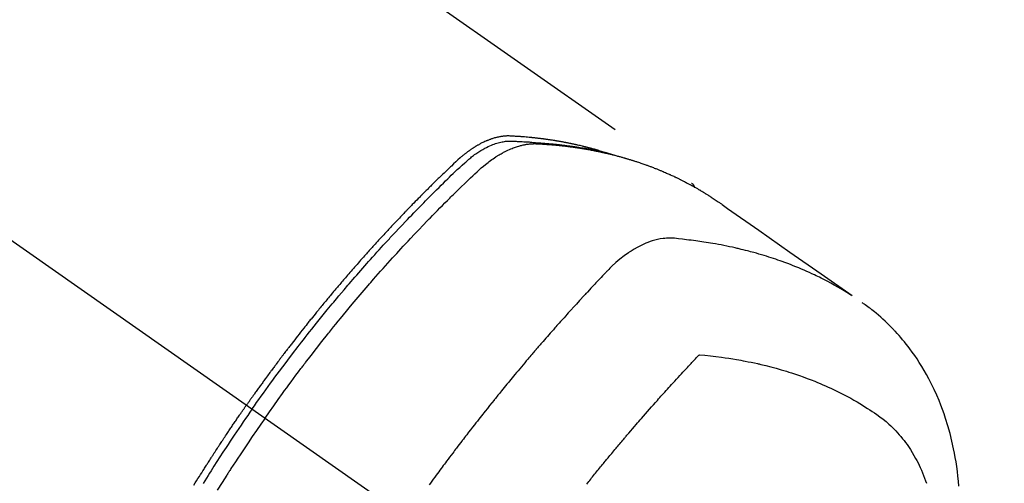
# Model space of a CAD drawing. Extents: x 27948 to 54421, y -25 to 8845.
# Drawn here: x 29740 to 29792, y 7097 to 7121 of the extents above; entities that cross this region are included whole.
import ezdxf

# ---------------------------------------------------------------- set-up
doc = ezdxf.new("R2010")
doc.units = 0
doc.header["$LTSCALE"] = 50
doc.header["$MEASUREMENT"] = 0
doc.linetypes.add('CENTER2', pattern=[1.125, 0.75, -0.125, 0.125, -0.125])
doc.linetypes.add('HIDDEN', pattern=[0.375, 0.25, -0.125])
doc.layers.add('150-機器', color=8, linetype='CONTINUOUS')

# ---------------------------------------------------------------- blocks, each defined once
blk = doc.blocks.new('F402_H')
at = {"layer": '150-機器', "color": 13, "linetype": 'CENTER2'}
blk.add_line((0, 0), (-244.018, -170.863), dxfattribs=at)
at = {"layer": '150-機器', "color": 13, "linetype": 'HIDDEN'}
blk.add_line((-167.274, -89.124), (-227.617, -131.376), dxfattribs=at)
for points in [[(-204.534, -143.216), (-204.651, -143.05), (-204.768, -142.884), (-204.885, -142.718), (-205.003, -142.552), (-205.126, -142.381), (-205.25, -142.21), (-205.374, -142.039), (-205.498, -141.868), (-205.613, -141.71), (-205.729, -141.552), (-205.845, -141.395), (-205.962, -141.237), (-206.136, -141.004), (-206.311, -140.771), (-206.487, -140.539), (-206.664, -140.307), (-206.752, -140.192), (-206.841, -140.078), (-206.929, -139.963), (-207.018, -139.849), (-207.119, -139.719), (-207.221, -139.588), (-207.323, -139.459), (-207.425, -139.329), (-207.546, -139.176), (-207.667, -139.023), (-207.789, -138.87), (-207.911, -138.718), (-208.052, -138.543), (-208.193, -138.368), (-208.335, -138.194), (-208.478, -138.02), (-208.563, -137.916), (-208.649, -137.812), (-208.735, -137.708), (-208.821, -137.605), (-208.955, -137.444), (-209.089, -137.284), (-209.224, -137.124), (-209.359, -136.964), (-209.427, -136.884), (-209.495, -136.804), (-209.563, -136.725), (-209.631, -136.645), (-209.728, -136.532), (-209.826, -136.419), (-209.923, -136.306), (-210.021, -136.194), (-210.128, -136.07), (-210.236, -135.947), (-210.345, -135.824), (-210.453, -135.701), (-210.552, -135.59), (-210.65, -135.479), (-210.749, -135.368), (-210.848, -135.257), (-210.967, -135.125), (-211.086, -134.992), (-211.205, -134.861), (-211.325, -134.729), (-211.415, -134.631), (-211.505, -134.532), (-211.596, -134.434), (-211.686, -134.337), (-211.737, -134.282), (-211.787, -134.228), (-211.837, -134.174), (-211.888, -134.12), (-212.059, -133.937), (-212.231, -133.754), (-212.403, -133.572), (-212.576, -133.39), (-212.688, -133.274), (-212.801, -133.157), (-212.913, -133.041), (-213.026, -132.925), (-213.128, -132.819), (-213.23, -132.714), (-213.333, -132.609), (-213.436, -132.504), (-213.538, -132.4), (-213.641, -132.295), (-213.744, -132.191), (-213.847, -132.086), (-213.971, -131.962), (-214.095, -131.838), (-214.219, -131.714), (-214.344, -131.59), (-214.458, -131.477), (-214.572, -131.365), (-214.687, -131.252), (-214.801, -131.14), (-214.895, -131.048), (-214.988, -130.956), (-215.082, -130.865), (-215.177, -130.775), (-215.304, -130.658), (-215.433, -130.543), (-215.562, -130.428), (-215.69, -130.312), (-215.746, -130.261), (-215.801, -130.21), (-215.858, -130.16), (-215.914, -130.11), (-215.96, -130.071), (-216.006, -130.033), (-216.053, -129.996), (-216.1, -129.959), (-216.156, -129.917), (-216.212, -129.875), (-216.269, -129.834), (-216.326, -129.795), (-216.43, -129.726), (-216.536, -129.66), (-216.643, -129.597), (-216.752, -129.538), (-216.838, -129.493), (-216.926, -129.452), (-217.014, -129.412), (-217.103, -129.374), (-217.171, -129.347), (-217.24, -129.322), (-217.309, -129.298), (-217.379, -129.275), (-217.447, -129.255), (-217.516, -129.237), (-217.585, -129.221), (-217.654, -129.206), (-217.715, -129.194), (-217.776, -129.184), (-217.837, -129.176), (-217.898, -129.17), (-217.977, -129.166), (-218.055, -129.165), (-218.133, -129.167), (-218.212, -129.169), (-218.248, -129.17), (-218.285, -129.172), (-218.322, -129.173), (-218.358, -129.174), (-218.4, -129.176), (-218.442, -129.177), (-218.485, -129.179), (-218.527, -129.18), (-218.615, -129.184), (-218.703, -129.189), (-218.791, -129.194), (-218.879, -129.199), (-218.915, -129.201), (-218.951, -129.203), (-218.987, -129.206), (-219.024, -129.208), (-219.073, -129.211), (-219.122, -129.215), (-219.172, -129.219), (-219.221, -129.223), (-219.284, -129.23), (-219.348, -129.238), (-219.411, -129.245), (-219.474, -129.252), (-219.522, -129.255), (-219.571, -129.258), (-219.619, -129.261), (-219.668, -129.263), (-219.702, -129.265), (-219.735, -129.268), (-219.769, -129.27), (-219.803, -129.273), (-219.903, -129.28), (-220.004, -129.288), (-220.105, -129.296), (-220.205, -129.305), (-220.258, -129.309), (-220.31, -129.314), (-220.363, -129.319), (-220.416, -129.324), (-220.453, -129.328), (-220.491, -129.332), (-220.529, -129.336), (-220.567, -129.34), (-220.605, -129.345), (-220.643, -129.349), (-220.681, -129.353), (-220.719, -129.357), (-220.771, -129.363), (-220.822, -129.37), (-220.874, -129.376), (-220.926, -129.382), (-220.983, -129.39), (-221.04, -129.397), (-221.096, -129.404), (-221.153, -129.412), (-221.19, -129.417), (-221.228, -129.422), (-221.265, -129.428), (-221.303, -129.433), (-221.34, -129.438), (-221.377, -129.443), (-221.415, -129.448), (-221.452, -129.454), (-221.49, -129.459), (-221.527, -129.465), (-221.564, -129.47), (-221.601, -129.476), (-221.675, -129.488), (-221.75, -129.499), (-221.824, -129.511), (-221.898, -129.522), (-221.926, -129.527), (-221.954, -129.532), (-221.982, -129.536), (-222.01, -129.541), (-222.056, -129.548), (-222.102, -129.556), (-222.149, -129.564), (-222.195, -129.572), (-222.246, -129.581), (-222.297, -129.59), (-222.347, -129.6), (-222.398, -129.609), (-222.457, -129.62), (-222.517, -129.632), (-222.576, -129.644), (-222.635, -129.656), (-222.662, -129.662), (-222.689, -129.668), (-222.716, -129.673), (-222.743, -129.679), (-222.797, -129.691), (-222.851, -129.703), (-222.906, -129.716), (-222.96, -129.729), (-223, -129.738), (-223.04, -129.748), (-223.08, -129.758), (-223.121, -129.768), (-223.147, -129.775), (-223.174, -129.782), (-223.201, -129.789), (-223.227, -129.797), (-223.284, -129.812), (-223.341, -129.829), (-223.398, -129.845), (-223.454, -129.862)], [(-222.87, -129.707), (-222.806, -129.686), (-222.741, -129.666), (-222.677, -129.646), (-222.612, -129.626), (-222.558, -129.611), (-222.503, -129.595), (-222.448, -129.58), (-222.393, -129.566), (-222.37, -129.559), (-222.347, -129.553), (-222.325, -129.547), (-222.302, -129.541), (-222.265, -129.531), (-222.228, -129.522), (-222.192, -129.512), (-222.155, -129.502), (-222.123, -129.494), (-222.09, -129.486), (-222.058, -129.477), (-222.026, -129.469), (-221.989, -129.46), (-221.951, -129.451), (-221.914, -129.442), (-221.877, -129.433), (-221.812, -129.418), (-221.747, -129.402), (-221.682, -129.387), (-221.617, -129.372), (-221.589, -129.365), (-221.561, -129.359), (-221.533, -129.353), (-221.505, -129.347), (-221.477, -129.341), (-221.449, -129.335), (-221.42, -129.328), (-221.392, -129.322), (-221.364, -129.317), (-221.335, -129.311), (-221.307, -129.305), (-221.278, -129.299), (-221.259, -129.295), (-221.241, -129.291), (-221.222, -129.287), (-221.203, -129.283), (-221.165, -129.275), (-221.128, -129.268), (-221.09, -129.261), (-221.052, -129.254), (-221.023, -129.248), (-220.995, -129.242), (-220.966, -129.236), (-220.938, -129.231), (-220.899, -129.224), (-220.861, -129.217), (-220.823, -129.21), (-220.785, -129.203), (-220.757, -129.198), (-220.728, -129.193), (-220.699, -129.188), (-220.671, -129.183), (-220.642, -129.178), (-220.613, -129.173), (-220.584, -129.168), (-220.555, -129.163), (-220.536, -129.16), (-220.517, -129.156), (-220.497, -129.153), (-220.478, -129.15), (-220.459, -129.147), (-220.44, -129.144), (-220.42, -129.141), (-220.401, -129.138), (-220.353, -129.13), (-220.305, -129.122), (-220.257, -129.115), (-220.208, -129.107), (-220.17, -129.101), (-220.131, -129.096), (-220.092, -129.09), (-220.054, -129.084), (-220.015, -129.079), (-219.976, -129.073), (-219.937, -129.068), (-219.897, -129.062), (-219.873, -129.059), (-219.849, -129.056), (-219.824, -129.053), (-219.8, -129.05), (-219.756, -129.045), (-219.712, -129.039), (-219.668, -129.034), (-219.624, -129.028), (-219.585, -129.024), (-219.546, -129.019), (-219.506, -129.014), (-219.467, -129.009), (-219.438, -129.006), (-219.408, -129.003), (-219.379, -129), (-219.349, -128.997), (-219.32, -128.993), (-219.29, -128.99), (-219.26, -128.987), (-219.23, -128.984), (-219.211, -128.982), (-219.191, -128.98), (-219.171, -128.978), (-219.152, -128.976), (-219.072, -128.969), (-218.993, -128.961), (-218.913, -128.954), (-218.834, -128.947), (-218.804, -128.945), (-218.774, -128.943), (-218.744, -128.94), (-218.715, -128.938), (-218.685, -128.936), (-218.655, -128.933), (-218.625, -128.931), (-218.595, -128.928), (-218.575, -128.927), (-218.555, -128.926), (-218.535, -128.924), (-218.514, -128.923), (-218.464, -128.92), (-218.414, -128.917), (-218.364, -128.914), (-218.314, -128.911), (-218.263, -128.908), (-218.213, -128.905), (-218.163, -128.902), (-218.112, -128.9), (-218.071, -128.898), (-218.03, -128.896), (-217.989, -128.895), (-217.947, -128.895), (-217.907, -128.896), (-217.866, -128.897), (-217.825, -128.9), (-217.785, -128.903), (-217.746, -128.907), (-217.707, -128.911), (-217.668, -128.916), (-217.63, -128.921), (-217.59, -128.927), (-217.55, -128.934), (-217.51, -128.941), (-217.47, -128.949), (-217.442, -128.955), (-217.414, -128.962), (-217.386, -128.968), (-217.358, -128.975), (-217.31, -128.988), (-217.262, -129), (-217.215, -129.014), (-217.167, -129.028), (-217.135, -129.039), (-217.103, -129.049), (-217.071, -129.06), (-217.04, -129.072), (-217.004, -129.085), (-216.969, -129.098), (-216.933, -129.112), (-216.898, -129.126), (-216.872, -129.136), (-216.846, -129.147), (-216.82, -129.158), (-216.795, -129.169), (-216.745, -129.191), (-216.696, -129.214), (-216.647, -129.237), (-216.599, -129.261), (-216.563, -129.279), (-216.527, -129.298), (-216.492, -129.317), (-216.456, -129.336), (-216.426, -129.352), (-216.397, -129.369), (-216.367, -129.385), (-216.338, -129.402), (-216.318, -129.414), (-216.299, -129.426), (-216.279, -129.438), (-216.26, -129.45), (-216.237, -129.464), (-216.214, -129.478), (-216.191, -129.492), (-216.168, -129.506), (-216.148, -129.519), (-216.129, -129.531), (-216.109, -129.544), (-216.09, -129.557), (-216.067, -129.573), (-216.044, -129.588), (-216.021, -129.604), (-215.998, -129.62), (-215.975, -129.636), (-215.952, -129.652), (-215.929, -129.668), (-215.906, -129.684), (-215.886, -129.698), (-215.867, -129.712), (-215.847, -129.727), (-215.828, -129.741), (-215.805, -129.758), (-215.783, -129.775), (-215.76, -129.792), (-215.738, -129.81), (-215.709, -129.832), (-215.68, -129.855), (-215.651, -129.878), (-215.623, -129.901), (-215.6, -129.919), (-215.578, -129.937), (-215.556, -129.956), (-215.535, -129.974), (-215.513, -129.993), (-215.491, -130.012), (-215.469, -130.03), (-215.447, -130.049), (-215.331, -130.152), (-215.218, -130.257), (-215.106, -130.364), (-214.995, -130.471), (-214.942, -130.521), (-214.888, -130.572), (-214.835, -130.623), (-214.782, -130.673), (-214.755, -130.699), (-214.729, -130.724), (-214.702, -130.75), (-214.675, -130.775), (-214.609, -130.839), (-214.543, -130.903), (-214.477, -130.967), (-214.411, -131.031), (-214.358, -131.083), (-214.305, -131.134), (-214.252, -131.186), (-214.2, -131.237), (-214.147, -131.289), (-214.094, -131.341), (-214.041, -131.393), (-213.989, -131.445), (-213.949, -131.484), (-213.909, -131.523), (-213.87, -131.562), (-213.831, -131.601), (-213.791, -131.64), (-213.752, -131.679), (-213.713, -131.718), (-213.673, -131.758), (-213.621, -131.81), (-213.568, -131.863), (-213.515, -131.916), (-213.463, -131.968), (-213.45, -131.981), (-213.437, -131.994), (-213.423, -132.007), (-213.41, -132.02), (-213.371, -132.06), (-213.332, -132.1), (-213.293, -132.14), (-213.254, -132.18), (-213.175, -132.259), (-213.097, -132.339), (-213.019, -132.419), (-212.94, -132.498), (-212.901, -132.538), (-212.862, -132.578), (-212.824, -132.618), (-212.785, -132.658), (-212.758, -132.685), (-212.732, -132.712), (-212.706, -132.739), (-212.68, -132.766), (-212.654, -132.792), (-212.629, -132.819), (-212.603, -132.846), (-212.577, -132.873), (-212.538, -132.914), (-212.499, -132.954), (-212.46, -132.995), (-212.421, -133.035), (-212.369, -133.09), (-212.317, -133.144), (-212.266, -133.198), (-212.214, -133.252), (-212.162, -133.307), (-212.11, -133.361), (-212.058, -133.416), (-212.007, -133.47), (-211.955, -133.525), (-211.904, -133.579), (-211.852, -133.634), (-211.801, -133.689), (-211.75, -133.744), (-211.699, -133.799), (-211.648, -133.853), (-211.596, -133.908), (-211.545, -133.964), (-211.494, -134.019), (-211.443, -134.074), (-211.392, -134.129), (-211.353, -134.171), (-211.315, -134.213), (-211.277, -134.254), (-211.239, -134.296), (-211.175, -134.365), (-211.112, -134.435), (-211.048, -134.504), (-210.985, -134.573), (-210.946, -134.615), (-210.908, -134.657), (-210.87, -134.699), (-210.832, -134.741), (-210.781, -134.797), (-210.731, -134.853), (-210.68, -134.909), (-210.63, -134.965), (-210.579, -135.022), (-210.529, -135.078), (-210.479, -135.134), (-210.428, -135.191), (-210.378, -135.247), (-210.328, -135.304), (-210.278, -135.36), (-210.227, -135.417), (-210.165, -135.488), (-210.102, -135.559), (-210.039, -135.63), (-209.977, -135.701), (-209.914, -135.773), (-209.852, -135.844), (-209.789, -135.915), (-209.727, -135.987), (-209.665, -136.058), (-209.603, -136.13), (-209.541, -136.202), (-209.479, -136.273), (-209.429, -136.331), (-209.38, -136.389), (-209.33, -136.447), (-209.281, -136.504), (-209.231, -136.563), (-209.181, -136.621), (-209.132, -136.679), (-209.082, -136.737), (-209.046, -136.781), (-209.009, -136.824), (-208.972, -136.868), (-208.935, -136.911), (-208.873, -136.984), (-208.812, -137.057), (-208.75, -137.13), (-208.689, -137.203), (-208.64, -137.262), (-208.592, -137.321), (-208.543, -137.379), (-208.494, -137.438), (-208.446, -137.497), (-208.397, -137.555), (-208.348, -137.614), (-208.299, -137.673), (-208.251, -137.732), (-208.202, -137.79), (-208.154, -137.849), (-208.105, -137.908), (-208.057, -137.967), (-208.009, -138.027), (-207.961, -138.086), (-207.913, -138.145), (-207.841, -138.234), (-207.768, -138.323), (-207.696, -138.412), (-207.624, -138.502), (-207.588, -138.546), (-207.552, -138.591), (-207.517, -138.635), (-207.481, -138.68), (-207.421, -138.755), (-207.362, -138.83), (-207.302, -138.905), (-207.243, -138.98), (-207.16, -139.085), (-207.077, -139.19), (-206.994, -139.295), (-206.912, -139.401), (-206.841, -139.491), (-206.77, -139.582), (-206.7, -139.673), (-206.629, -139.764), (-206.594, -139.81), (-206.559, -139.855), (-206.523, -139.901), (-206.488, -139.947), (-206.459, -139.985), (-206.429, -140.024), (-206.399, -140.063), (-206.37, -140.101), (-206.33, -140.154), (-206.289, -140.207), (-206.249, -140.26), (-206.208, -140.313), (-206.185, -140.344), (-206.162, -140.375), (-206.138, -140.406), (-206.115, -140.436), (-206.091, -140.467), (-206.068, -140.497), (-206.045, -140.528), (-206.022, -140.559), (-206.01, -140.574), (-205.999, -140.59), (-205.987, -140.605), (-205.976, -140.62), (-205.93, -140.682), (-205.884, -140.744), (-205.838, -140.805), (-205.792, -140.866), (-205.769, -140.897), (-205.746, -140.928), (-205.723, -140.959), (-205.7, -140.989), (-205.665, -141.035), (-205.631, -141.082), (-205.596, -141.128), (-205.562, -141.174), (-205.539, -141.205), (-205.516, -141.236), (-205.493, -141.267), (-205.47, -141.298), (-205.425, -141.359), (-205.379, -141.421), (-205.334, -141.483), (-205.289, -141.544), (-205.255, -141.591), (-205.221, -141.638), (-205.187, -141.684), (-205.154, -141.731), (-205.12, -141.777), (-205.086, -141.824), (-205.052, -141.871), (-205.018, -141.917), (-204.984, -141.964), (-204.95, -142.01), (-204.916, -142.057), (-204.883, -142.104), (-204.849, -142.15), (-204.816, -142.197), (-204.782, -142.244), (-204.749, -142.291), (-204.716, -142.338), (-204.682, -142.385), (-204.649, -142.431), (-204.616, -142.478), (-204.593, -142.509), (-204.571, -142.541), (-204.549, -142.572), (-204.527, -142.603), (-204.502, -142.638), (-204.478, -142.672), (-204.453, -142.707), (-204.429, -142.742), (-204.414, -142.762), (-204.4, -142.782), (-204.386, -142.802), (-204.371, -142.823), (-204.355, -142.846), (-204.338, -142.87), (-204.322, -142.893), (-204.305, -142.917), (-204.289, -142.94), (-204.272, -142.963), (-204.256, -142.987), (-204.24, -143.01)], [(-205.21, -143.69), (-205.437, -143.368), (-205.665, -143.048), (-205.894, -142.727), (-206.124, -142.408), (-206.236, -142.255), (-206.348, -142.102), (-206.461, -141.949), (-206.574, -141.796), (-206.703, -141.622), (-206.833, -141.448), (-206.964, -141.275), (-207.094, -141.101), (-207.127, -141.058), (-207.159, -141.015), (-207.192, -140.972), (-207.225, -140.929), (-207.253, -140.891), (-207.282, -140.854), (-207.31, -140.817), (-207.339, -140.78), (-207.624, -140.409), (-207.911, -140.04), (-208.2, -139.673), (-208.49, -139.306), (-208.54, -139.243), (-208.591, -139.18), (-208.642, -139.117), (-208.692, -139.054), (-208.811, -138.907), (-208.93, -138.76), (-209.049, -138.613), (-209.169, -138.467), (-209.323, -138.279), (-209.478, -138.092), (-209.633, -137.906), (-209.789, -137.72), (-209.997, -137.473), (-210.206, -137.227), (-210.416, -136.981), (-210.626, -136.737), (-210.697, -136.656), (-210.767, -136.575), (-210.837, -136.494), (-210.908, -136.413), (-211.032, -136.272), (-211.156, -136.131), (-211.28, -135.99), (-211.405, -135.85), (-211.529, -135.71), (-211.654, -135.571), (-211.779, -135.432), (-211.905, -135.293), (-212.013, -135.175), (-212.121, -135.057), (-212.229, -134.938), (-212.337, -134.82), (-212.464, -134.683), (-212.591, -134.547), (-212.718, -134.41), (-212.845, -134.274), (-213.064, -134.042), (-213.283, -133.811), (-213.503, -133.581), (-213.724, -133.351), (-213.761, -133.314), (-213.797, -133.276), (-213.834, -133.238), (-213.871, -133.2), (-214, -133.068), (-214.13, -132.936), (-214.26, -132.804), (-214.39, -132.672), (-214.519, -132.541), (-214.65, -132.41), (-214.78, -132.28), (-214.911, -132.15), (-214.967, -132.095), (-215.023, -132.039), (-215.079, -131.984), (-215.136, -131.928), (-215.323, -131.745), (-215.511, -131.562), (-215.699, -131.38), (-215.888, -131.198), (-216.001, -131.09), (-216.114, -130.982), (-216.228, -130.874), (-216.343, -130.768), (-216.45, -130.669), (-216.56, -130.573), (-216.67, -130.477), (-216.783, -130.384), (-216.848, -130.332), (-216.915, -130.281), (-216.982, -130.23), (-217.05, -130.18), (-217.116, -130.133), (-217.183, -130.087), (-217.251, -130.042), (-217.319, -129.997), (-217.349, -129.978), (-217.378, -129.959), (-217.408, -129.94), (-217.438, -129.922), (-217.493, -129.888), (-217.548, -129.856), (-217.603, -129.825), (-217.659, -129.794), (-217.697, -129.773), (-217.735, -129.753), (-217.773, -129.733), (-217.811, -129.714), (-217.886, -129.677), (-217.961, -129.641), (-218.037, -129.606), (-218.114, -129.573), (-218.176, -129.548), (-218.239, -129.523), (-218.302, -129.5), (-218.365, -129.477), (-218.418, -129.46), (-218.471, -129.443), (-218.525, -129.426), (-218.578, -129.411), (-218.623, -129.399), (-218.667, -129.388), (-218.712, -129.377), (-218.757, -129.367), (-218.792, -129.359), (-218.828, -129.352), (-218.864, -129.345), (-218.901, -129.339), (-218.936, -129.333), (-218.971, -129.327), (-219.006, -129.322), (-219.042, -129.318), (-219.095, -129.312), (-219.149, -129.307), (-219.202, -129.303), (-219.256, -129.3), (-219.297, -129.299), (-219.338, -129.298), (-219.379, -129.298), (-219.42, -129.299), (-219.453, -129.3), (-219.485, -129.302), (-219.518, -129.303), (-219.551, -129.305), (-219.587, -129.307), (-219.623, -129.309), (-219.659, -129.311), (-219.695, -129.313), (-219.738, -129.316), (-219.781, -129.318), (-219.824, -129.321), (-219.867, -129.324), (-219.903, -129.326), (-219.938, -129.328), (-219.974, -129.331), (-220.01, -129.334), (-220.046, -129.336), (-220.081, -129.339), (-220.117, -129.342), (-220.153, -129.345), (-220.188, -129.348), (-220.224, -129.35), (-220.26, -129.353), (-220.295, -129.356), (-220.331, -129.359), (-220.366, -129.362), (-220.401, -129.365), (-220.437, -129.368), (-220.482, -129.373), (-220.527, -129.377), (-220.572, -129.382), (-220.617, -129.386), (-220.657, -129.39), (-220.696, -129.395), (-220.736, -129.399), (-220.775, -129.403), (-220.811, -129.407), (-220.846, -129.411), (-220.881, -129.415), (-220.916, -129.419), (-220.979, -129.426), (-221.042, -129.433), (-221.105, -129.441), (-221.168, -129.449), (-221.189, -129.452), (-221.21, -129.455), (-221.231, -129.458), (-221.252, -129.46), (-221.293, -129.466), (-221.335, -129.472), (-221.377, -129.478), (-221.418, -129.483), (-221.453, -129.488), (-221.488, -129.493), (-221.522, -129.497), (-221.557, -129.502), (-221.584, -129.507), (-221.612, -129.511), (-221.639, -129.515), (-221.667, -129.52), (-221.701, -129.525), (-221.736, -129.53), (-221.77, -129.536), (-221.805, -129.541), (-221.832, -129.545), (-221.86, -129.55), (-221.887, -129.554), (-221.915, -129.559), (-221.942, -129.563), (-221.969, -129.568), (-221.997, -129.573), (-222.024, -129.578), (-222.045, -129.581), (-222.065, -129.584), (-222.086, -129.588), (-222.106, -129.591), (-222.147, -129.598), (-222.188, -129.606), (-222.229, -129.613), (-222.27, -129.621), (-222.297, -129.626), (-222.324, -129.631), (-222.351, -129.637), (-222.379, -129.642), (-222.412, -129.648), (-222.446, -129.655), (-222.48, -129.661), (-222.514, -129.667), (-222.541, -129.673), (-222.568, -129.678), (-222.595, -129.684), (-222.622, -129.689), (-222.662, -129.698), (-222.703, -129.706), (-222.743, -129.714), (-222.783, -129.723), (-222.81, -129.728), (-222.837, -129.734), (-222.864, -129.74), (-222.891, -129.746), (-222.931, -129.754), (-222.971, -129.763), (-223.011, -129.772), (-223.051, -129.782), (-223.084, -129.789), (-223.117, -129.797), (-223.15, -129.805), (-223.183, -129.812), (-223.21, -129.818), (-223.237, -129.825), (-223.264, -129.831), (-223.29, -129.837), (-223.33, -129.847), (-223.37, -129.856), (-223.409, -129.866), (-223.449, -129.876), (-223.482, -129.885), (-223.515, -129.893), (-223.548, -129.901), (-223.581, -129.91), (-223.627, -129.922), (-223.673, -129.934), (-223.718, -129.946), (-223.764, -129.958), (-223.803, -129.969), (-223.842, -129.98), (-223.882, -129.99), (-223.921, -130.001), (-223.96, -130.012), (-223.999, -130.022), (-224.038, -130.033), (-224.077, -130.044), (-224.102, -130.052), (-224.128, -130.06), (-224.154, -130.068), (-224.18, -130.075), (-224.219, -130.087), (-224.257, -130.098), (-224.296, -130.11), (-224.334, -130.121), (-224.373, -130.133), (-224.412, -130.145), (-224.45, -130.157), (-224.489, -130.169), (-224.514, -130.177), (-224.54, -130.185), (-224.566, -130.193), (-224.591, -130.201), (-224.629, -130.214), (-224.668, -130.226), (-224.706, -130.239), (-224.744, -130.251), (-224.807, -130.272), (-224.871, -130.293), (-224.934, -130.314), (-224.997, -130.336), (-225.048, -130.353), (-225.098, -130.371), (-225.148, -130.389), (-225.198, -130.407), (-225.236, -130.421), (-225.273, -130.434), (-225.31, -130.448), (-225.347, -130.462), (-225.385, -130.476), (-225.422, -130.49), (-225.46, -130.504), (-225.497, -130.518), (-225.547, -130.537), (-225.596, -130.556), (-225.645, -130.576), (-225.695, -130.595), (-225.732, -130.61), (-225.769, -130.624), (-225.806, -130.639), (-225.843, -130.654), (-225.879, -130.669), (-225.916, -130.684), (-225.953, -130.699), (-225.989, -130.714), (-226.05, -130.74), (-226.111, -130.765), (-226.171, -130.792), (-226.232, -130.818), (-226.28, -130.839), (-226.328, -130.86), (-226.376, -130.882), (-226.424, -130.903), (-226.448, -130.914), (-226.472, -130.924), (-226.497, -130.935), (-226.521, -130.946), (-226.568, -130.968), (-226.616, -130.99), (-226.664, -131.012), (-226.711, -131.034), (-226.735, -131.046), (-226.758, -131.057), (-226.782, -131.068), (-226.806, -131.08), (-226.841, -131.097), (-226.877, -131.114), (-226.912, -131.131), (-226.947, -131.149), (-226.971, -131.16), (-226.994, -131.171), (-227.017, -131.183), (-227.041, -131.194), (-227.076, -131.212), (-227.111, -131.229), (-227.146, -131.247), (-227.181, -131.265), (-227.228, -131.289), (-227.274, -131.313), (-227.32, -131.337), (-227.367, -131.362), (-227.401, -131.38), (-227.436, -131.399), (-227.47, -131.417), (-227.505, -131.436), (-227.528, -131.448), (-227.551, -131.46), (-227.574, -131.473), (-227.597, -131.485), (-227.62, -131.498), (-227.643, -131.51), (-227.666, -131.522), (-227.689, -131.535), (-227.702, -131.543), (-227.716, -131.55), (-227.729, -131.558), (-227.743, -131.566), (-227.775, -131.584), (-227.807, -131.602), (-227.839, -131.62), (-227.871, -131.638), (-227.905, -131.657), (-227.939, -131.677), (-227.973, -131.696), (-228.006, -131.716), (-228.029, -131.729), (-228.051, -131.742), (-228.073, -131.756), (-228.096, -131.769), (-228.118, -131.782), (-228.141, -131.795), (-228.163, -131.809), (-228.185, -131.822), (-228.208, -131.835), (-228.23, -131.849), (-228.253, -131.863), (-228.275, -131.876), (-228.286, -131.883), (-228.297, -131.89), (-228.308, -131.897), (-228.319, -131.904), (-228.352, -131.924), (-228.385, -131.945), (-228.418, -131.965), (-228.451, -131.986), (-228.473, -132), (-228.495, -132.014), (-228.517, -132.028), (-228.539, -132.042), (-228.561, -132.055), (-228.583, -132.069), (-228.605, -132.083), (-228.627, -132.097), (-228.682, -132.132), (-228.736, -132.168), (-228.791, -132.204), (-228.845, -132.24), (-228.899, -132.276), (-228.953, -132.313), (-229.006, -132.35), (-229.06, -132.387), (-229.096, -132.412), (-229.132, -132.437), (-229.168, -132.462), (-229.204, -132.487), (-229.277, -132.537), (-229.35, -132.589), (-229.423, -132.64), (-229.496, -132.691), (-231.129, -133.837), (-232.764, -134.982), (-234.399, -136.126), (-236.034, -137.269)], [(-227.606, -131.368), (-227.607, -131.369), (-227.61, -131.371), (-227.611, -131.372), (-227.613, -131.373), (-227.615, -131.375), (-227.617, -131.376), (-227.619, -131.377), (-227.62, -131.379), (-227.622, -131.38), (-227.624, -131.381), (-227.626, -131.383), (-227.627, -131.384), (-227.629, -131.386), (-227.631, -131.387), (-227.633, -131.388), (-227.634, -131.39), (-227.636, -131.392), (-227.638, -131.393), (-227.64, -131.394), (-227.641, -131.396), (-227.642, -131.398), (-227.645, -131.399), (-227.646, -131.401), (-227.648, -131.402), (-227.649, -131.404), (-227.651, -131.406), (-227.653, -131.407), (-227.654, -131.409), (-227.655, -131.41), (-227.656, -131.412), (-227.659, -131.414), (-227.66, -131.416), (-227.662, -131.417), (-227.663, -131.419), (-227.665, -131.421), (-227.666, -131.423), (-227.668, -131.424), (-227.669, -131.426), (-227.67, -131.427), (-227.672, -131.43), (-227.673, -131.431), (-227.675, -131.433), (-227.676, -131.435), (-227.677, -131.437), (-227.68, -131.438), (-227.681, -131.44), (-227.682, -131.442), (-227.683, -131.443), (-227.684, -131.445), (-227.686, -131.448), (-227.687, -131.45), (-227.689, -131.451), (-227.69, -131.453), (-227.691, -131.455), (-227.692, -131.457), (-227.693, -131.459), (-227.695, -131.461), (-227.697, -131.462), (-227.698, -131.464), (-227.699, -131.466), (-227.7, -131.468), (-227.701, -131.47), (-227.702, -131.472), (-227.704, -131.475), (-227.705, -131.477), (-227.706, -131.479), (-227.707, -131.481), (-227.708, -131.483), (-227.709, -131.485), (-227.71, -131.487), (-227.711, -131.489), (-227.712, -131.49), (-227.714, -131.492), (-227.715, -131.495), (-227.716, -131.497), (-227.718, -131.499), (-227.718, -131.502), (-227.719, -131.504), (-227.72, -131.506), (-227.721, -131.508), (-227.722, -131.51), (-227.723, -131.511), (-227.724, -131.514), (-227.725, -131.516), (-227.726, -131.518), (-227.727, -131.52), (-227.728, -131.523), (-227.729, -131.525), (-227.73, -131.527), (-227.731, -131.529), (-227.731, -131.532), (-227.732, -131.534), (-227.733, -131.535), (-227.734, -131.538), (-227.735, -131.54), (-227.735, -131.543), (-227.736, -131.545), (-227.737, -131.547), (-227.738, -131.55), (-227.739, -131.552), (-227.74, -131.554), (-227.741, -131.556), (-227.74, -131.559), (-227.741, -131.561), (-227.742, -131.563), (-227.743, -131.565), (-227.743, -131.568), (-227.744, -131.57), (-227.745, -131.573), (-227.746, -131.575), (-227.746, -131.577), (-227.747, -131.579), (-227.747, -131.582), (-227.748, -131.585), (-227.749, -131.586), (-227.749, -131.589), (-227.749, -131.591), (-227.75, -131.593), (-227.75, -131.596), (-227.751, -131.599), (-227.752, -131.601), (-227.752, -131.603), (-227.752, -131.606), (-227.753, -131.608), (-227.754, -131.611), (-227.753, -131.613), (-227.754, -131.616)], [(-235.962, -137.238), (-235.746, -137.105), (-235.528, -136.974), (-235.31, -136.845), (-235.09, -136.719), (-234.919, -136.624), (-234.746, -136.532), (-234.572, -136.442), (-234.397, -136.353), (-234.311, -136.31), (-234.224, -136.268), (-234.137, -136.225), (-234.05, -136.184), (-233.917, -136.122), (-233.784, -136.061), (-233.65, -136.001), (-233.516, -135.942), (-233.371, -135.879), (-233.225, -135.818), (-233.079, -135.758), (-232.932, -135.699), (-232.789, -135.644), (-232.647, -135.589), (-232.504, -135.536), (-232.36, -135.484), (-232.246, -135.444), (-232.132, -135.404), (-232.018, -135.365), (-231.903, -135.326), (-231.78, -135.286), (-231.657, -135.246), (-231.534, -135.208), (-231.41, -135.17), (-231.274, -135.129), (-231.138, -135.089), (-231.002, -135.05), (-230.865, -135.012), (-230.782, -134.989), (-230.698, -134.967), (-230.615, -134.945), (-230.531, -134.923), (-230.425, -134.896), (-230.318, -134.869), (-230.212, -134.843), (-230.105, -134.817), (-230.053, -134.805), (-230.001, -134.793), (-229.949, -134.781), (-229.897, -134.769), (-229.747, -134.736), (-229.597, -134.703), (-229.447, -134.672), (-229.296, -134.642), (-229.152, -134.613), (-229.007, -134.586), (-228.862, -134.559), (-228.717, -134.534), (-228.601, -134.514), (-228.485, -134.495), (-228.369, -134.477), (-228.253, -134.459), (-228.148, -134.443), (-228.042, -134.428), (-227.937, -134.412), (-227.832, -134.398), (-227.709, -134.382), (-227.587, -134.367), (-227.464, -134.352), (-227.342, -134.336), (-227.127, -134.308), (-226.912, -134.282), (-226.697, -134.263), (-226.482, -134.253), (-226.387, -134.254), (-226.292, -134.258), (-226.197, -134.265), (-226.103, -134.274), (-225.96, -134.296), (-225.819, -134.324), (-225.679, -134.359), (-225.54, -134.4), (-225.425, -134.438), (-225.312, -134.479), (-225.2, -134.524), (-225.09, -134.572), (-224.92, -134.653), (-224.754, -134.739), (-224.59, -134.832), (-224.43, -134.93), (-224.396, -134.951), (-224.362, -134.973), (-224.328, -134.996), (-224.294, -135.018), (-224.063, -135.179), (-223.839, -135.349), (-223.623, -135.53), (-223.418, -135.722), (-223.363, -135.779), (-223.308, -135.836), (-223.253, -135.893), (-223.199, -135.951), (-223.171, -135.98), (-223.144, -136.009), (-223.116, -136.037), (-223.089, -136.066), (-223.068, -136.088), (-223.048, -136.109), (-223.027, -136.131), (-223.007, -136.152), (-222.931, -136.232), (-222.856, -136.311), (-222.78, -136.39), (-222.705, -136.47), (-222.643, -136.535), (-222.582, -136.601), (-222.52, -136.666), (-222.459, -136.732), (-222.386, -136.809), (-222.319, -136.88), (-222.24, -136.964), (-222.131, -137.082), (-222.098, -137.119), (-222.068, -137.152), (-222.049, -137.172), (-222.05, -137.171), (-222.055, -137.165), (-222.063, -137.157), (-222.07, -137.148), (-222.077, -137.141), (-222.081, -137.137), (-222.056, -137.163), (-222.015, -137.208), (-221.969, -137.259), (-221.723, -137.528), (-221.554, -137.712), (-221.416, -137.863), (-221.263, -138.031), (-221.195, -138.106), (-221.127, -138.18), (-221.06, -138.255), (-220.992, -138.33), (-220.905, -138.428), (-220.817, -138.526), (-220.729, -138.624), (-220.642, -138.723), (-220.588, -138.783), (-220.534, -138.844), (-220.48, -138.904), (-220.426, -138.965), (-220.345, -139.056), (-220.265, -139.147), (-220.185, -139.239), (-220.105, -139.33), (-220.031, -139.415), (-219.957, -139.499), (-219.884, -139.584), (-219.81, -139.668), (-219.77, -139.714), (-219.73, -139.76), (-219.69, -139.806), (-219.65, -139.852), (-219.604, -139.906), (-219.557, -139.96), (-219.511, -140.015), (-219.464, -140.069), (-219.451, -140.085), (-219.438, -140.1), (-219.424, -140.116), (-219.411, -140.131), (-219.364, -140.186), (-219.318, -140.24), (-219.271, -140.294), (-219.225, -140.348), (-219.172, -140.41), (-219.119, -140.473), (-219.066, -140.535), (-219.013, -140.598), (-218.927, -140.699), (-218.841, -140.801), (-218.755, -140.902), (-218.67, -141.004), (-218.584, -141.106), (-218.498, -141.208), (-218.413, -141.311), (-218.327, -141.413), (-218.255, -141.5), (-218.182, -141.587), (-218.11, -141.674), (-218.038, -141.761), (-218.005, -141.801), (-217.973, -141.841), (-217.94, -141.881), (-217.907, -141.92), (-217.836, -142.008), (-217.764, -142.096), (-217.692, -142.183), (-217.62, -142.271), (-217.575, -142.327), (-217.529, -142.383), (-217.484, -142.438), (-217.438, -142.494), (-217.393, -142.55), (-217.348, -142.607), (-217.302, -142.663), (-217.257, -142.719), (-217.25, -142.727), (-217.244, -142.735), (-217.237, -142.743), (-217.231, -142.751), (-217.114, -142.895), (-216.997, -143.041), (-216.881, -143.186), (-216.766, -143.332), (-216.701, -143.413), (-216.637, -143.494), (-216.573, -143.575), (-216.509, -143.656), (-216.432, -143.754), (-216.355, -143.852), (-216.278, -143.949), (-216.201, -144.047), (-216.099, -144.178), (-215.997, -144.309), (-215.896, -144.44), (-215.795, -144.571), (-215.737, -144.645), (-215.68, -144.719), (-215.623, -144.793), (-215.566, -144.868), (-215.56, -144.876), (-215.554, -144.884), (-215.547, -144.892), (-215.541, -144.9), (-215.471, -144.99), (-215.402, -145.081), (-215.333, -145.173), (-215.264, -145.264), (-215.214, -145.33), (-215.164, -145.396), (-215.113, -145.462), (-215.063, -145.528), (-214.982, -145.636), (-214.901, -145.744), (-214.82, -145.853), (-214.738, -145.961), (-214.682, -146.036), (-214.626, -146.111), (-214.57, -146.186), (-214.514, -146.261), (-214.451, -146.345), (-214.39, -146.428), (-214.328, -146.512), (-214.266, -146.596), (-214.192, -146.696), (-214.118, -146.797), (-214.044, -146.898), (-213.97, -146.999), (-213.897, -147.1), (-213.823, -147.201)], [(-241.636, -147.26), (-241.613, -147.002), (-241.586, -146.744), (-241.555, -146.487), (-241.52, -146.23), (-241.484, -145.996), (-241.445, -145.762), (-241.402, -145.53), (-241.356, -145.298), (-241.267, -144.898), (-241.169, -144.502), (-241.059, -144.108), (-240.938, -143.717), (-240.858, -143.479), (-240.774, -143.243), (-240.685, -143.009), (-240.592, -142.776), (-240.469, -142.485), (-240.339, -142.197), (-240.201, -141.913), (-240.057, -141.632), (-239.938, -141.414), (-239.815, -141.198), (-239.688, -140.986), (-239.556, -140.776), (-239.436, -140.592), (-239.313, -140.412), (-239.186, -140.233), (-239.057, -140.057), (-238.965, -139.936), (-238.871, -139.817), (-238.776, -139.699), (-238.679, -139.582), (-238.586, -139.473), (-238.492, -139.366), (-238.397, -139.26), (-238.3, -139.155), (-238.281, -139.134), (-238.262, -139.114), (-238.242, -139.093), (-238.223, -139.073), (-238.111, -138.956), (-237.997, -138.842), (-237.882, -138.728), (-237.766, -138.616), (-237.648, -138.506), (-237.528, -138.398), (-237.407, -138.292), (-237.284, -138.189), (-237.21, -138.128), (-237.136, -138.069), (-237.061, -138.011), (-236.986, -137.953), (-236.917, -137.902), (-236.849, -137.852), (-236.779, -137.802), (-236.71, -137.753), (-236.671, -137.726), (-236.632, -137.699), (-236.593, -137.672), (-236.553, -137.646)], [(-228.012, -140.367), (-228.301, -140.397), (-228.589, -140.428), (-228.877, -140.461), (-229.165, -140.497), (-229.364, -140.525), (-229.563, -140.555), (-229.761, -140.587), (-229.959, -140.62), (-230.074, -140.64), (-230.188, -140.661), (-230.302, -140.682), (-230.416, -140.704), (-230.577, -140.735), (-230.738, -140.768), (-230.898, -140.802), (-231.058, -140.837), (-231.101, -140.847), (-231.144, -140.856), (-231.187, -140.866), (-231.23, -140.876), (-231.5, -140.942), (-231.769, -141.01), (-232.037, -141.081), (-232.304, -141.156), (-232.441, -141.196), (-232.577, -141.237), (-232.713, -141.279), (-232.848, -141.322), (-232.952, -141.356), (-233.056, -141.391), (-233.16, -141.426), (-233.264, -141.462), (-233.468, -141.534), (-233.671, -141.609), (-233.873, -141.685), (-234.075, -141.764), (-234.216, -141.822), (-234.357, -141.881), (-234.497, -141.941), (-234.637, -142.002), (-234.775, -142.064), (-234.913, -142.127), (-235.05, -142.191), (-235.186, -142.257), (-235.294, -142.309), (-235.401, -142.363), (-235.508, -142.417), (-235.615, -142.472), (-235.785, -142.563), (-235.954, -142.655), (-236.123, -142.749), (-236.29, -142.845), (-236.429, -142.928), (-236.567, -143.011), (-236.705, -143.097), (-236.841, -143.183), (-236.964, -143.262), (-237.086, -143.342), (-237.207, -143.424), (-237.327, -143.507), (-237.491, -143.625), (-237.652, -143.748), (-237.809, -143.876), (-237.962, -144.008), (-238.055, -144.093), (-238.147, -144.18), (-238.236, -144.27), (-238.324, -144.361), (-238.416, -144.461), (-238.507, -144.564), (-238.595, -144.668), (-238.682, -144.775), (-238.762, -144.877), (-238.84, -144.981), (-238.916, -145.086), (-238.989, -145.192), (-239.089, -145.342), (-239.184, -145.495), (-239.275, -145.65), (-239.363, -145.807), (-239.427, -145.927), (-239.488, -146.048), (-239.548, -146.17), (-239.605, -146.293), (-239.666, -146.43), (-239.725, -146.567), (-239.78, -146.706), (-239.834, -146.845), (-239.883, -146.98), (-239.93, -147.115)], [(-222.098, -147.156), (-222.15, -147.092), (-222.201, -147.027), (-222.253, -146.962), (-222.305, -146.898), (-222.356, -146.834), (-222.408, -146.77), (-222.46, -146.705), (-222.512, -146.641), (-222.564, -146.577), (-222.615, -146.513), (-222.667, -146.449), (-222.719, -146.385), (-222.771, -146.321), (-222.824, -146.257), (-222.876, -146.193), (-222.923, -146.135), (-222.971, -146.078), (-223.018, -146.02), (-223.066, -145.962), (-223.103, -145.916), (-223.141, -145.87), (-223.179, -145.823), (-223.217, -145.777), (-223.264, -145.72), (-223.312, -145.662), (-223.36, -145.605), (-223.407, -145.547), (-223.464, -145.478), (-223.522, -145.41), (-223.579, -145.341), (-223.636, -145.272), (-223.684, -145.215), (-223.732, -145.158), (-223.78, -145.1), (-223.828, -145.043), (-223.881, -144.981), (-223.934, -144.918), (-223.987, -144.856), (-224.04, -144.793), (-224.073, -144.754), (-224.107, -144.714), (-224.14, -144.675), (-224.174, -144.635), (-224.207, -144.596), (-224.241, -144.556), (-224.275, -144.516), (-224.309, -144.477), (-224.405, -144.364), (-224.502, -144.251), (-224.598, -144.139), (-224.695, -144.026), (-224.763, -143.948), (-224.831, -143.87), (-224.898, -143.792), (-224.966, -143.713), (-225.073, -143.591), (-225.18, -143.469), (-225.287, -143.347), (-225.394, -143.225), (-225.496, -143.109), (-225.598, -142.994), (-225.701, -142.878), (-225.804, -142.763), (-225.867, -142.692), (-225.93, -142.621), (-225.994, -142.549), (-226.058, -142.478), (-226.126, -142.402), (-226.195, -142.326), (-226.264, -142.25), (-226.333, -142.174), (-226.406, -142.093), (-226.48, -142.012), (-226.554, -141.932), (-226.627, -141.851), (-226.716, -141.754), (-226.804, -141.657), (-226.893, -141.561), (-226.982, -141.465), (-227.066, -141.374), (-227.15, -141.283), (-227.234, -141.193), (-227.318, -141.102), (-227.382, -141.034), (-227.446, -140.965), (-227.511, -140.896), (-227.575, -140.828), (-227.62, -140.781), (-227.664, -140.733), (-227.709, -140.686), (-227.754, -140.639), (-227.808, -140.581), (-227.863, -140.523), (-227.917, -140.466), (-227.972, -140.408), (-227.982, -140.398), (-227.992, -140.388), (-228.002, -140.377), (-228.012, -140.367)], [(-201.48, -147.211), (-201.55, -147.097), (-201.62, -146.983), (-201.691, -146.869), (-201.762, -146.756), (-201.823, -146.658), (-201.884, -146.561), (-201.945, -146.463), (-202.007, -146.366), (-202.037, -146.317), (-202.068, -146.268), (-202.099, -146.22), (-202.13, -146.171), (-202.156, -146.13), (-202.182, -146.089), (-202.208, -146.048), (-202.235, -146.007), (-202.271, -145.951), (-202.307, -145.895), (-202.343, -145.839), (-202.379, -145.783), (-202.4, -145.75), (-202.42, -145.718), (-202.441, -145.685), (-202.462, -145.653), (-202.483, -145.62), (-202.504, -145.588), (-202.525, -145.555), (-202.546, -145.523), (-202.556, -145.507), (-202.567, -145.491), (-202.577, -145.475), (-202.588, -145.459), (-202.63, -145.395), (-202.672, -145.331), (-202.714, -145.266), (-202.756, -145.202), (-202.777, -145.17), (-202.798, -145.138), (-202.819, -145.105), (-202.84, -145.073), (-202.872, -145.025), (-202.903, -144.977), (-202.935, -144.929), (-202.966, -144.88), (-202.988, -144.848), (-203.009, -144.816), (-203.03, -144.784), (-203.051, -144.752), (-203.094, -144.689), (-203.136, -144.625), (-203.179, -144.561), (-203.221, -144.498), (-203.253, -144.45), (-203.286, -144.402), (-203.318, -144.354), (-203.35, -144.307), (-203.382, -144.259), (-203.414, -144.211), (-203.447, -144.163), (-203.479, -144.116), (-203.511, -144.068), (-203.543, -144.02), (-203.575, -143.972), (-203.608, -143.925), (-203.64, -143.877), (-203.673, -143.83), (-203.706, -143.782), (-203.738, -143.735), (-203.771, -143.687), (-203.803, -143.64), (-203.836, -143.593), (-203.868, -143.546), (-203.89, -143.514), (-203.912, -143.482), (-203.934, -143.451), (-203.955, -143.419), (-203.98, -143.384), (-204.004, -143.349), (-204.028, -143.315), (-204.052, -143.28), (-204.066, -143.259), (-204.08, -143.239), (-204.094, -143.219), (-204.108, -143.198), (-204.125, -143.175), (-204.141, -143.151), (-204.158, -143.127), (-204.174, -143.104), (-204.19, -143.08), (-204.207, -143.057), (-204.223, -143.033), (-204.24, -143.01)], [(-205.21, -143.69), (-204.986, -144.013), (-204.762, -144.337), (-204.54, -144.662), (-204.319, -144.987), (-204.213, -145.145), (-204.107, -145.302), (-204.002, -145.46), (-203.897, -145.619), (-203.778, -145.8), (-203.659, -145.982), (-203.541, -146.163), (-203.422, -146.345), (-203.393, -146.391), (-203.363, -146.436), (-203.334, -146.482), (-203.305, -146.527), (-203.279, -146.567), (-203.254, -146.606), (-203.229, -146.646), (-203.204, -146.685), (-202.953, -147.08), (-202.705, -147.476)], [(-204.534, -143.216), (-204.417, -143.383), (-204.301, -143.55), (-204.186, -143.717), (-204.07, -143.884), (-203.951, -144.059), (-203.833, -144.233), (-203.715, -144.408), (-203.597, -144.583), (-203.488, -144.746), (-203.379, -144.908), (-203.271, -145.071), (-203.163, -145.235), (-203.003, -145.478), (-202.844, -145.723), (-202.686, -145.968), (-202.529, -146.213), (-202.451, -146.335), (-202.374, -146.457), (-202.296, -146.58), (-202.219, -146.702), (-202.131, -146.842), (-202.044, -146.982), (-201.957, -147.122)]]:
    blk.add_lwpolyline(points, dxfattribs=at)

msp = doc.modelspace()

# ---------------------------------------------------------------- block references
at = {"layer": '150-機器', "xscale": -1}
msp.add_blockref('F402_H', (29547.763, 7244.001), dxfattribs=at)

doc.saveas('drawing.dxf')
